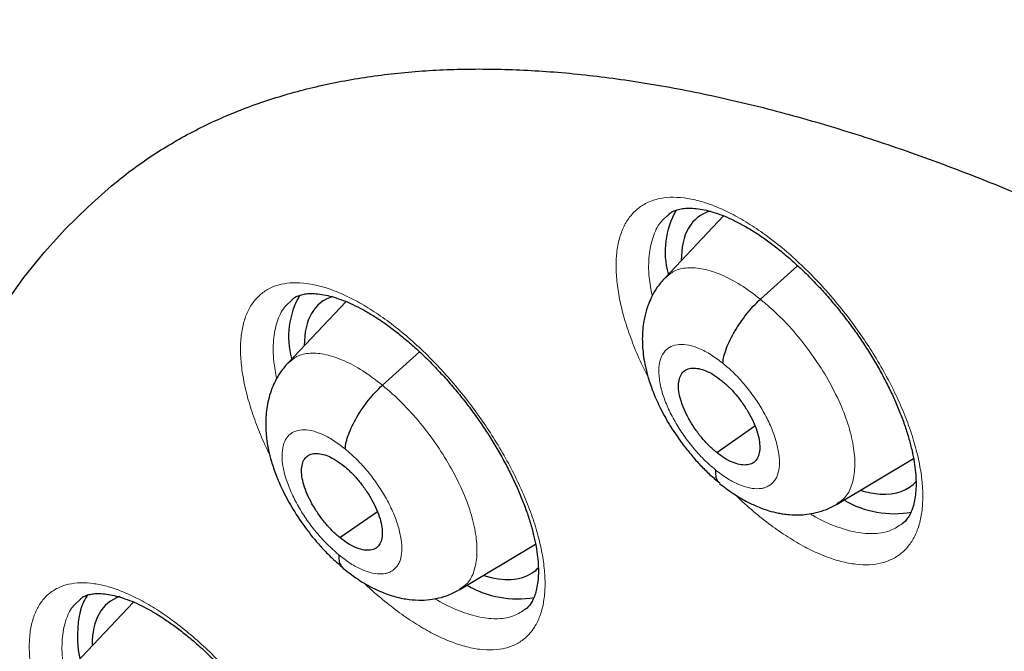
# Model space of a CAD drawing. Units: millimetres. Extents: x 8 to 1465, y 12 to 1156.
# Drawn here: x 1189 to 1197, y 690 to 696 of the extents above; entities that cross this region are included whole.
import ezdxf

# ---------------------------------------------------------------- set-up
doc = ezdxf.new("R2010")
doc.units = ezdxf.units.MM

msp = doc.modelspace()

# ---------------------------------------------------------------- linework, layer by layer
at = {"color": 7, "linetype": 'Continuous', "lineweight": 30}
for p, q in [((1194.9091, 694.2868), (1194.3953, 693.7441)), ((1194.4321, 694.3012), (1194.4286, 694.298)), ((1195.2318, 693.5563), (1195.5571, 693.8508)), ((1191.1346, 693.5561), (1191.1313, 693.553)), ((1191.6005, 693.5355), (1191.0919, 692.9984)), ((1191.919, 692.8029), (1192.2429, 693.0963)), ((1194.8481, 692.2122), (1195.1836, 692.4458)), ((1195.9038, 691.7608), (1196.5732, 692.1603)), ((1191.545, 691.4666), (1191.8742, 691.6959)), ((1192.5974, 691.0125), (1193.261, 691.4084)), ((1189.7373, 690.9014), (1189.234, 690.3699)), ((1189.2763, 690.9296), (1189.2732, 690.9267))]:
    msp.add_line(p, q, dxfattribs=at)
at = {"color": 7, "linetype": 'Continuous', "lineweight": 30, "flags": 128}
msp.add_lwpolyline([(1188.6111, 693.5165), (1188.7773, 693.7471), (1188.954, 693.966), (1189.141, 694.173), (1189.3383, 694.3678), (1189.5457, 694.5505), (1189.6121, 694.6048)], dxfattribs=at)
at = {"color": 252, "linetype": 'Continuous', "lineweight": 0, "flags": 128}
msp.add_lwpolyline([(1188.6111, 693.5165), (1188.7773, 693.7471), (1188.954, 693.966), (1189.141, 694.173), (1189.3383, 694.3678), (1189.5457, 694.5505), (1189.6101, 694.6032)], dxfattribs=at)
at = {"color": 7, "linetype": 'Continuous', "lineweight": 30}
for centre, radius, start, end in [((1195.121, 693.9755), 0.7249, 149.93248, 195.65823), ((1191.8184, 693.2288), 0.7224, 149.82098, 195.4492), ((1196.4021, 692.5417), 0.8648, 239.61419, 280.25402), ((1193.1036, 691.8007), 0.8713, 239.57398, 279.67088), ((1189.6968, 690.7113), 0.4409, 144.40721, 164.12906), ((1190.1885, 690.6065), 0.9431, 166.17535, 192.03828)]:
    msp.add_arc(centre, radius, start, end, dxfattribs=at)
for centre, major_axis, ratio, start_param, end_param in [((1195.6185, 693.0977), (-0.9387, 1.1746), 0.455367, 6.102249, 6.812264), ((1192.3156, 692.3497), (-0.9408, 1.174), 0.454857, 6.106229, 6.807538), ((1195.6185, 693.0977), (-0.9387, 1.1746), 0.455367, 2.750387, 3.225506), ((1195.6185, 693.0977), (-0.9387, 1.1746), 0.455367, 2.55894, 2.750387), ((1192.3156, 692.3497), (-0.9408, 1.174), 0.454857, 2.558488, 3.097619), ((1192.3156, 692.3497), (-0.9408, 1.174), 0.454857, 3.097619, 3.206064), ((1190.4579, 689.7227), (-0.9423, 1.1722), 0.455167, 6.117393, 6.805579)]:
    msp.add_ellipse(centre, major_axis=major_axis, ratio=ratio, start_param=start_param, end_param=end_param, dxfattribs=at)
for points, knots in [([(1175.2592, 713.7156), (1175.1779, 713.6429), (1175.0114, 713.494), (1174.7688, 713.2578), (1174.5291, 713.0097), (1174.2971, 712.7526), (1174.0725, 712.4869), (1173.8556, 712.2125), (1173.6463, 711.9295), (1173.4447, 711.6379), (1173.2508, 711.3379), (1173.0648, 711.0294), (1172.8866, 710.7125), (1172.7163, 710.3873), (1172.554, 710.0539), (1172.3997, 709.7123), (1172.2535, 709.3626), (1172.1154, 709.005), (1171.9855, 708.6394), (1171.8638, 708.2661), (1171.7504, 707.8851), (1171.6453, 707.4965), (1171.5485, 707.1004), (1171.4601, 706.697), (1171.38, 706.2863), (1171.3084, 705.8684), (1171.2452, 705.4436), (1171.1905, 705.0118), (1171.1442, 704.5733), (1171.1064, 704.1281), (1171.077, 703.6763), (1171.0561, 703.2181), (1171.0437, 702.7537), (1171.0398, 702.283), (1171.0443, 701.8063), (1171.0573, 701.3237), (1171.0788, 700.8352), (1171.1086, 700.3411), (1171.1469, 699.8414), (1171.1936, 699.3363), (1171.2487, 698.8259), (1171.3121, 698.3103), (1171.3838, 697.7897), (1171.4639, 697.2641), (1171.5523, 696.7338), (1171.6489, 696.1988), (1171.7537, 695.6592), (1171.8667, 695.1153), (1171.9879, 694.5671), (1172.1172, 694.0147), (1172.2546, 693.4583), (1172.4001, 692.8981), (1172.5536, 692.3341), (1172.715, 691.7665), (1172.8844, 691.1955), (1173.0616, 690.6211), (1173.2467, 690.0435), (1173.4395, 689.4629), (1173.6401, 688.8794), (1173.8484, 688.2931), (1174.0643, 687.7041), (1174.2878, 687.1127), (1174.5188, 686.5189), (1174.7572, 685.9229), (1175.0031, 685.3248), (1175.2562, 684.7248), (1175.5167, 684.1231), (1175.7843, 683.5197), (1176.0591, 682.9148), (1176.341, 682.3086), (1176.6299, 681.7012), (1176.9256, 681.0927), (1177.2283, 680.4833), (1177.5377, 679.8732), (1177.8538, 679.2625), (1178.1766, 678.6513), (1178.5059, 678.0398), (1178.8416, 677.4281), (1179.1838, 676.8165), (1179.5322, 676.2049), (1179.8868, 675.5936), (1180.2476, 674.9828), (1180.6144, 674.3725), (1180.9871, 673.763), (1181.3657, 673.1543), (1181.7501, 672.5467), (1182.1401, 671.9402), (1182.5357, 671.3351), (1182.9367, 670.7314), (1183.3432, 670.1293), (1183.7549, 669.529), (1184.1718, 668.9305), (1184.5937, 668.3341), (1185.0207, 667.74), (1185.4525, 667.1481), (1185.889, 666.5587), (1186.3302, 665.972), (1186.776, 665.388), (1187.2261, 664.8069), (1187.6807, 664.2289), (1188.1394, 663.6541), (1188.6022, 663.0826), (1189.069, 662.5146), (1189.5397, 661.9502), (1190.0142, 661.3895), (1190.4923, 660.8327), (1190.9739, 660.28), (1191.459, 659.7314), (1191.9473, 659.1871), (1192.4388, 658.6472), (1192.9334, 658.1118), (1193.4309, 657.5812), (1193.9312, 657.0554), (1194.4342, 656.5345), (1194.9398, 656.0187), (1195.4479, 655.5081), (1195.9582, 655.0028), (1196.4708, 654.5029), (1196.9854, 654.0087), (1197.502, 653.52), (1198.0205, 653.0376), (1198.4163, 652.6734), (1198.6397, 652.4721), (1198.6892, 652.4275)], [0, 0, 0, 0, 0.007784, 0.015955, 0.024129, 0.032307, 0.04049, 0.048679, 0.056875, 0.065079, 0.073291, 0.081512, 0.089743, 0.097982, 0.106232, 0.11449, 0.122758, 0.131035, 0.139321, 0.147614, 0.155915, 0.164224, 0.172539, 0.18086, 0.189186, 0.197517, 0.205852, 0.214191, 0.222534, 0.230879, 0.239227, 0.247577, 0.255928, 0.26428, 0.272634, 0.280988, 0.289343, 0.297698, 0.306052, 0.314407, 0.322762, 0.331116, 0.339469, 0.347822, 0.356174, 0.364526, 0.372876, 0.381226, 0.389575, 0.397923, 0.40627, 0.414617, 0.422962, 0.431307, 0.43965, 0.447993, 0.456335, 0.464676, 0.473016, 0.481356, 0.489694, 0.498032, 0.506369, 0.514705, 0.523041, 0.531375, 0.53971, 0.548043, 0.556376, 0.564708, 0.57304, 0.581371, 0.589701, 0.598031, 0.606361, 0.61469, 0.623018, 0.631347, 0.639674, 0.648002, 0.656329, 0.664655, 0.672981, 0.681307, 0.689633, 0.697958, 0.706283, 0.714608, 0.722933, 0.731257, 0.739582, 0.747906, 0.75623, 0.764553, 0.772877, 0.781201, 0.789524, 0.797848, 0.806171, 0.814494, 0.822818, 0.831141, 0.839464, 0.847788, 0.856111, 0.864434, 0.872758, 0.881081, 0.889405, 0.897729, 0.906053, 0.914377, 0.922701, 0.931026, 0.939351, 0.947676, 0.956001, 0.964326, 0.972652, 0.980978, 0.989304, 0.997631, 1, 1, 1, 1]), ([(1188.0379, 696.3651), (1187.9781, 696.3143), (1187.85, 696.2056), (1187.6629, 696.0282), (1187.4746, 695.8355), (1187.294, 695.6339), (1187.1211, 695.4237), (1186.9559, 695.205), (1186.7985, 694.9777), (1186.649, 694.742), (1186.5074, 694.4978), (1186.3739, 694.2452), (1186.2485, 693.9842), (1186.1314, 693.7149), (1186.0226, 693.4374), (1185.9224, 693.1519), (1185.8307, 692.8583), (1185.7477, 692.557), (1185.6735, 692.248), (1185.6082, 691.9316), (1185.5517, 691.608), (1185.5043, 691.2773), (1185.4658, 690.9397), (1185.4364, 690.5956), (1185.416, 690.2451), (1185.4046, 689.8885), (1185.4022, 689.526), (1185.4088, 689.1578), (1185.4244, 688.7842), (1185.4488, 688.4052), (1185.482, 688.0213), (1185.5241, 687.6325), (1185.5749, 687.2391), (1185.6343, 686.8412), (1185.7023, 686.439), (1185.7788, 686.0328), (1185.8638, 685.6227), (1185.9572, 685.2089), (1186.0588, 684.7915), (1186.1687, 684.3708), (1186.2867, 683.9468), (1186.4127, 683.5199), (1186.5468, 683.0901), (1186.6887, 682.6576), (1186.8385, 682.2227), (1186.996, 681.7855), (1187.1611, 681.3461), (1187.3338, 680.9048), (1187.514, 680.4617), (1187.7015, 680.017), (1187.8963, 679.5709), (1188.0983, 679.1236), (1188.3074, 678.6753), (1188.5235, 678.2261), (1188.7464, 677.7762), (1188.9761, 677.3259), (1189.2125, 676.8753), (1189.4554, 676.4246), (1189.7047, 675.9741), (1189.9604, 675.5238), (1190.2223, 675.074), (1190.4903, 674.6248), (1190.7642, 674.1766), (1191.044, 673.7293), (1191.3295, 673.2834), (1191.6205, 672.8389), (1191.917, 672.396), (1192.2189, 671.955), (1192.5259, 671.516), (1192.838, 671.0792), (1193.155, 670.6448), (1193.4767, 670.2129), (1193.8031, 669.7839), (1194.134, 669.3579), (1194.4692, 668.9349), (1194.8086, 668.5154), (1195.152, 668.0994), (1195.4993, 667.687), (1195.8503, 667.2786), (1196.2049, 666.8743), (1196.563, 666.4742), (1196.9243, 666.0785), (1197.2887, 665.6874), (1197.6561, 665.3011), (1198.0263, 664.9198), (1198.3991, 664.5436), (1198.7744, 664.1727), (1199.152, 663.8072), (1199.5318, 663.4473), (1199.9135, 663.0932), (1200.2972, 662.7454), (1200.5906, 662.4837), (1200.7564, 662.34), (1200.7933, 662.3081)], [0, 0, 0, 0, 0.009088, 0.019445, 0.029812, 0.040196, 0.050607, 0.061051, 0.071536, 0.082067, 0.09265, 0.103289, 0.113986, 0.124742, 0.13556, 0.146437, 0.157371, 0.168361, 0.179402, 0.190491, 0.201622, 0.212792, 0.223994, 0.235224, 0.246477, 0.25775, 0.269037, 0.280335, 0.291641, 0.302952, 0.314266, 0.32558, 0.336891, 0.3482, 0.359504, 0.370803, 0.382097, 0.393384, 0.404664, 0.415938, 0.427204, 0.438464, 0.449716, 0.460962, 0.4722, 0.483433, 0.494658, 0.505878, 0.517091, 0.528298, 0.5395, 0.550697, 0.561889, 0.573076, 0.584258, 0.595436, 0.60661, 0.617781, 0.628947, 0.640111, 0.651271, 0.662428, 0.673583, 0.684735, 0.695885, 0.707033, 0.71818, 0.729324, 0.740468, 0.75161, 0.762751, 0.773891, 0.78503, 0.79617, 0.807308, 0.818447, 0.829586, 0.840725, 0.851865, 0.863005, 0.874146, 0.885288, 0.896431, 0.907575, 0.918721, 0.929869, 0.941019, 0.952171, 0.963325, 0.974482, 0.985642, 0.996805, 1, 1, 1, 1]), ([(1189.6112, 694.6026), (1189.6248, 694.614), (1189.6927, 694.6706), (1189.8218, 694.7633), (1189.9989, 694.8804), (1190.1835, 694.9877), (1190.3744, 695.086), (1190.5717, 695.1749), (1190.7748, 695.2547), (1190.9838, 695.3253), (1191.1985, 695.387), (1191.4189, 695.4398), (1191.645, 695.4839), (1191.8768, 695.5194), (1192.1144, 695.5463), (1192.3577, 695.5647), (1192.6067, 695.5745), (1192.8616, 695.5759), (1193.1222, 695.5686), (1193.3885, 695.5528), (1193.6605, 695.5283), (1193.938, 695.4951), (1194.2211, 695.4533), (1194.5095, 695.4027), (1194.8033, 695.3433), (1195.1021, 695.275), (1195.406, 695.1979), (1195.7148, 695.112), (1196.0283, 695.0171), (1196.3462, 694.9134), (1196.6686, 694.8008), (1196.9951, 694.6793), (1197.3257, 694.5489), (1197.6601, 694.4097), (1197.9981, 694.2617), (1198.3395, 694.1049), (1198.6843, 693.9394), (1199.032, 693.7652), (1199.3826, 693.5825), (1199.7359, 693.3912), (1200.0917, 693.1914), (1200.4497, 692.9833), (1200.8097, 692.7668), (1201.1716, 692.5422), (1201.5351, 692.3095), (1201.9001, 692.0687), (1202.2663, 691.8201), (1202.6335, 691.5638), (1203.0016, 691.2998), (1203.3702, 691.0281), (1203.7053, 690.7752), (1203.9175, 690.6107), (1204.0066, 690.5417)], [0, 0, 0, 0, 0.005691, 0.028243, 0.05077, 0.073189, 0.095435, 0.117464, 0.139252, 0.160791, 0.182088, 0.203159, 0.224024, 0.244706, 0.26523, 0.285617, 0.305888, 0.326063, 0.346158, 0.36619, 0.38617, 0.40611, 0.426021, 0.44591, 0.465785, 0.485652, 0.505515, 0.525378, 0.545244, 0.565117, 0.584997, 0.604888, 0.624791, 0.644707, 0.664637, 0.68458, 0.704539, 0.724512, 0.7445, 0.764503, 0.784521, 0.804552, 0.824598, 0.844657, 0.86473, 0.884815, 0.904912, 0.925021, 0.945141, 0.965272, 0.985413, 1, 1, 1, 1]), ([(1194.4296, 694.3033), (1194.4379, 694.3098), (1194.4563, 694.3241), (1194.4907, 694.3388), (1194.5357, 694.3507), (1194.5891, 694.3564), (1194.6516, 694.3548), (1194.7205, 694.3453), (1194.7954, 694.3277), (1194.8757, 694.3016), (1194.9608, 694.2668), (1195.0496, 694.2233), (1195.1411, 694.1714), (1195.2344, 694.1114), (1195.3291, 694.0436), (1195.4251, 693.968), (1195.5222, 693.8845), (1195.6194, 693.7939), (1195.7156, 693.6968), (1195.8101, 693.594), (1195.9017, 693.4865), (1195.9896, 693.3753), (1196.0729, 693.2614), (1196.1511, 693.1457), (1196.224, 693.0286), (1196.2916, 692.9103), (1196.3535, 692.7914), (1196.4093, 692.673), (1196.4583, 692.5561), (1196.5002, 692.4421), (1196.5346, 692.3321), (1196.5613, 692.2274), (1196.5804, 692.1289), (1196.5919, 692.0377), (1196.5964, 691.9537), (1196.5944, 691.8769), (1196.5862, 691.8076), (1196.5725, 691.7466), (1196.5541, 691.6942), (1196.5315, 691.6505), (1196.5062, 691.6151), (1196.487, 691.5981), (1196.4774, 691.5896)], [0, 0, 0, 0, 0.022363, 0.049115, 0.073986, 0.100485, 0.125811, 0.150661, 0.175372, 0.200064, 0.224765, 0.249456, 0.2741, 0.298616, 0.322936, 0.347681, 0.372709, 0.397966, 0.42339, 0.448906, 0.474432, 0.499885, 0.525213, 0.550334, 0.57533, 0.600496, 0.625798, 0.651176, 0.676545, 0.701817, 0.726914, 0.751771, 0.776337, 0.800537, 0.82441, 0.848556, 0.872845, 0.897317, 0.922083, 0.947389, 0.973721, 1, 1, 1, 1]), ([(1194.3932, 693.7427), (1194.3705, 693.7164), (1194.3285, 693.6678), (1194.2838, 693.5908), (1194.2539, 693.5243), (1194.2342, 693.4675), (1194.2203, 693.4167), (1194.2028, 693.3323), (1194.1924, 693.2097), (1194.2022, 693.076), (1194.223, 692.9608), (1194.2502, 692.8569), (1194.2932, 692.7338), (1194.3569, 692.5918), (1194.4458, 692.4337), (1194.5404, 692.2963), (1194.6296, 692.1849), (1194.7052, 692.1006), (1194.7874, 692.0185), (1194.8449, 691.9705), (1194.8744, 691.9459)], [0, 0, 0, 0, 0.053522, 0.0986076, 0.1353603, 0.1639733, 0.1894711, 0.2154361, 0.295438, 0.3763972, 0.4210612, 0.4753663, 0.5392444, 0.6125502, 0.6952518, 0.7873233, 0.8369004, 0.8888086, 0.9431139, 1, 1, 1, 1]), ([(1191.1321, 693.5581), (1191.1395, 693.564), (1191.1564, 693.5773), (1191.1881, 693.5909), (1191.2295, 693.602), (1191.2786, 693.6074), (1191.3363, 693.6064), (1191.4027, 693.5977), (1191.4753, 693.5809), (1191.5536, 693.5557), (1191.6369, 693.5218), (1191.7241, 693.4793), (1191.8144, 693.4282), (1191.9066, 693.3691), (1192.0005, 693.302), (1192.0957, 693.2272), (1192.1922, 693.1446), (1192.2889, 693.0547), (1192.385, 692.9583), (1192.4794, 692.8561), (1192.5713, 692.749), (1192.6597, 692.6381), (1192.7439, 692.5243), (1192.823, 692.4087), (1192.8969, 692.2917), (1192.9656, 692.1736), (1193.0288, 692.0547), (1193.086, 691.9361), (1193.1366, 691.819), (1193.1802, 691.7046), (1193.2164, 691.594), (1193.2451, 691.4886), (1193.2661, 691.3892), (1193.2796, 691.2971), (1193.286, 691.2123), (1193.2858, 691.1347), (1193.2795, 691.0647), (1193.2675, 691.003), (1193.2508, 690.9501), (1193.2302, 690.9058), (1193.2059, 690.8705), (1193.1875, 690.8491), (1193.1753, 690.8409), (1193.1735, 690.8397)], [0, 0, 0, 0, 0.021089, 0.04795, 0.072768, 0.096548, 0.121803, 0.146559, 0.171164, 0.195759, 0.220381, 0.245022, 0.269635, 0.294154, 0.318452, 0.343122, 0.368083, 0.393286, 0.418667, 0.444154, 0.469668, 0.495121, 0.520459, 0.545613, 0.570593, 0.595711, 0.620972, 0.64632, 0.671676, 0.696945, 0.722051, 0.746923, 0.771508, 0.795741, 0.819605, 0.843659, 0.867833, 0.892157, 0.916716, 0.941723, 0.967616, 0.99524, 1, 1, 1, 1]), ([(1194.902, 692.9956), (1194.9046, 693.0157), (1194.9097, 693.0557), (1194.9326, 693.1258), (1194.9647, 693.1996), (1195.0059, 693.2758), (1195.0545, 693.3521), (1195.1092, 693.426), (1195.1687, 693.4961), (1195.2108, 693.5362), (1195.2318, 693.5563)], [0, 0, 0, 0, 0.124579, 0.249077, 0.37415, 0.49972, 0.625336, 0.750542, 0.875228, 1, 1, 1, 1]), ([(1191.0899, 692.9971), (1191.0674, 692.971), (1191.0258, 692.9229), (1190.9814, 692.8462), (1190.9479, 692.7714), (1190.9238, 692.6966), (1190.9015, 692.5932), (1190.8917, 692.465), (1190.9015, 692.336), (1190.9209, 692.2276), (1190.9462, 692.1283), (1190.9872, 692.0078), (1191.0492, 691.8663), (1191.1373, 691.7063), (1191.2323, 691.5659), (1191.3226, 691.4513), (1191.3994, 691.3642), (1191.4832, 691.2791), (1191.5419, 691.2296), (1191.572, 691.2042)], [0, 0, 0, 0, 0.052929, 0.097849, 0.13485, 0.177188, 0.216759, 0.296421, 0.372923, 0.414658, 0.46707, 0.530075, 0.603483, 0.687198, 0.781161, 0.831997, 0.885357, 0.941296, 1, 1, 1, 1]), ([(1194.8481, 692.2122), (1194.8249, 692.2322), (1194.7785, 692.2722), (1194.713, 692.3461), (1194.6536, 692.4257), (1194.6022, 692.5091), (1194.5606, 692.5931), (1194.5306, 692.6746), (1194.5145, 692.7503), (1194.512, 692.8173), (1194.5229, 692.8736), (1194.5471, 692.9166), (1194.5846, 692.9438), (1194.6328, 692.9551), (1194.6896, 692.951), (1194.7531, 692.9312), (1194.8213, 692.8971), (1194.8681, 692.8617), (1194.8915, 692.844)], [0, 0, 0, 0, 0.062618, 0.125099, 0.187758, 0.250493, 0.313059, 0.375352, 0.437613, 0.500008, 0.562401, 0.624656, 0.686944, 0.749508, 0.812243, 0.874904, 0.937384, 1, 1, 1, 1]), ([(1191.5919, 692.2444), (1191.5943, 692.2643), (1191.5991, 692.3041), (1191.6215, 692.3738), (1191.6532, 692.4472), (1191.694, 692.5232), (1191.7422, 692.5992), (1191.7966, 692.6728), (1191.856, 692.7427), (1191.898, 692.7828), (1191.919, 692.8029)], [0, 0, 0, 0, 0.1249162, 0.2495051, 0.3744927, 0.4998768, 0.6252889, 0.7503505, 0.8750292, 1, 1, 1, 1]), ([(1194.8915, 692.844), (1194.9147, 692.824), (1194.9612, 692.7841), (1195.0266, 692.7102), (1195.086, 692.6306), (1195.1374, 692.5472), (1195.1791, 692.4632), (1195.209, 692.3816), (1195.2251, 692.306), (1195.2276, 692.2389), (1195.2167, 692.1826), (1195.1924, 692.1396), (1195.155, 692.1125), (1195.1068, 692.1011), (1195.05, 692.1052), (1194.9865, 692.125), (1194.9183, 692.1591), (1194.8715, 692.1945), (1194.8481, 692.2122)], [0, 0, 0, 0, 0.0626177, 0.1250988, 0.1877584, 0.2504929, 0.3130595, 0.3753519, 0.4376134, 0.5000085, 0.562401, 0.6246564, 0.6869438, 0.7495085, 0.8122433, 0.8749036, 0.9373843, 1, 1, 1, 1]), ([(1191.545, 691.4666), (1191.5219, 691.4867), (1191.4758, 691.5269), (1191.4106, 691.601), (1191.3513, 691.6807), (1191.2998, 691.7641), (1191.258, 691.8479), (1191.2278, 691.9293), (1191.2113, 692.0046), (1191.2083, 692.0712), (1191.2186, 692.127), (1191.2422, 692.1695), (1191.2789, 692.1961), (1191.3264, 692.2069), (1191.3826, 692.2022), (1191.4454, 692.182), (1191.5131, 692.1474), (1191.5595, 692.1117), (1191.5827, 692.0939)], [0, 0, 0, 0, 0.062618, 0.125101, 0.187763, 0.250498, 0.313063, 0.375353, 0.437613, 0.500007, 0.562399, 0.624654, 0.686939, 0.749503, 0.812238, 0.874901, 0.937384, 1, 1, 1, 1]), ([(1191.5827, 692.0939), (1191.6059, 692.0738), (1191.652, 692.0336), (1191.7172, 691.9595), (1191.7765, 691.8799), (1191.8279, 691.7965), (1191.8697, 691.7126), (1191.9, 691.6312), (1191.9165, 691.5559), (1191.9195, 691.4893), (1191.9091, 691.4335), (1191.8856, 691.391), (1191.8488, 691.3644), (1191.8013, 691.3536), (1191.7452, 691.3583), (1191.6823, 691.3786), (1191.6147, 691.4132), (1191.5683, 691.4488), (1191.545, 691.4666)], [0, 0, 0, 0, 0.062618, 0.125102, 0.187763, 0.250498, 0.313063, 0.375353, 0.437613, 0.500007, 0.562399, 0.624654, 0.686939, 0.749503, 0.812238, 0.874901, 0.937384, 1, 1, 1, 1]), ([(1194.8379, 692.0608), (1194.8378, 692.0429), (1194.8376, 692.0069), (1194.8507, 691.9673), (1194.8671, 691.9506), (1194.8747, 691.9429)], [0, 0, 0, 0, 0.3493, 0.698025, 1, 1, 1, 1]), ([(1194.8741, 691.9422), (1194.9124, 691.9123), (1194.9849, 691.8558), (1195.0917, 691.7919), (1195.197, 691.7403), (1195.2937, 691.7048), (1195.372, 691.6848), (1195.434, 691.6739), (1195.4941, 691.6671), (1195.5645, 691.6651), (1195.6428, 691.6707), (1195.7251, 691.6856), (1195.8157, 691.7134), (1195.8739, 691.7446), (1195.9047, 691.7612)], [0, 0, 0, 0, 0.119303, 0.225762, 0.318766, 0.431266, 0.509371, 0.546666, 0.598535, 0.669148, 0.73486, 0.811797, 0.900156, 1, 1, 1, 1]), ([(1191.5362, 691.3164), (1191.5363, 691.2985), (1191.5365, 691.2629), (1191.5496, 691.2245), (1191.5656, 691.2086), (1191.5727, 691.2016)], [0, 0, 0, 0, 0.357334, 0.714809, 1, 1, 1, 1]), ([(1191.5719, 691.2006), (1191.6221, 691.1615), (1191.7184, 691.0866), (1191.864, 691.008), (1191.9984, 690.9557), (1192.1205, 690.927), (1192.2302, 690.9168), (1192.3253, 690.9208), (1192.4164, 690.9368), (1192.5066, 690.9639), (1192.5666, 690.9959), (1192.5984, 691.0129)], [0, 0, 0, 0, 0.157629, 0.301908, 0.432284, 0.549665, 0.65418, 0.749212, 0.821978, 0.905461, 1, 1, 1, 1]), ([(1189.2739, 690.9316), (1189.2804, 690.9369), (1189.2958, 690.9492), (1189.325, 690.9618), (1189.3643, 690.9723), (1189.4115, 690.9774), (1189.4674, 690.9763), (1189.5321, 690.9677), (1189.6032, 690.951), (1189.6802, 690.9259), (1189.7623, 690.8923), (1189.8485, 690.85), (1189.9381, 690.7991), (1190.0297, 690.7402), (1190.1231, 690.6734), (1190.2179, 690.5989), (1190.3141, 690.5166), (1190.4106, 690.427), (1190.5067, 690.3309), (1190.6013, 690.229), (1190.6935, 690.1222), (1190.7824, 690.0115), (1190.8671, 689.898), (1190.947, 689.7826), (1191.0217, 689.6659), (1191.0913, 689.548), (1191.1555, 689.4295), (1191.2138, 689.3112), (1191.2657, 689.1943), (1191.3106, 689.0801), (1191.3482, 688.9697), (1191.3782, 688.8643), (1191.4007, 688.7649), (1191.4157, 688.6729), (1191.4235, 688.5881), (1191.4247, 688.5107), (1191.4197, 688.4409), (1191.4092, 688.3795), (1191.3939, 688.327), (1191.3748, 688.2834), (1191.3523, 688.2487), (1191.3341, 688.227), (1191.3218, 688.2185), (1191.3189, 688.2165)], [0, 0, 0, 0, 0.019966, 0.046855, 0.071581, 0.095239, 0.120362, 0.144989, 0.169487, 0.19399, 0.218544, 0.243141, 0.26773, 0.292244, 0.316539, 0.341175, 0.366106, 0.391284, 0.416644, 0.442117, 0.467623, 0.493073, 0.518412, 0.543577, 0.568553, 0.593643, 0.618881, 0.64421, 0.669552, 0.694813, 0.719915, 0.744784, 0.769363, 0.793594, 0.817413, 0.841399, 0.865488, 0.889701, 0.914115, 0.938924, 0.96455, 0.991833, 1, 1, 1, 1])]:
    msp.add_open_spline(points, degree=3, knots=knots, dxfattribs=at)
at = {"color": 252, "linetype": 'Continuous', "lineweight": 0}
for points, knots in [([(1194.2458, 692.879), (1194.2294, 692.9103), (1194.1813, 693.002), (1194.1183, 693.1528), (1194.055, 693.3287), (1194.0082, 693.4984), (1193.9781, 693.6596), (1193.9647, 693.8105), (1193.9681, 693.9494), (1193.9889, 694.0738), (1194.0261, 694.1828), (1194.0795, 694.2751), (1194.1487, 694.3487), (1194.2325, 694.4035), (1194.3297, 694.4388), (1194.4395, 694.4534), (1194.5603, 694.4479), (1194.6904, 694.4223), (1194.8285, 694.3762), (1194.9725, 694.311), (1195.1209, 694.2274), (1195.2716, 694.1259), (1195.4229, 694.0084), (1195.5728, 693.8763), (1195.7193, 693.7308), (1195.8606, 693.5741), (1195.9924, 693.4118), (1196.113, 693.2463), (1196.2247, 693.0762), (1196.3279, 692.8993), (1196.4206, 692.7178), (1196.4994, 692.5378), (1196.5628, 692.3617), (1196.6106, 692.1916), (1196.6421, 692.0296), (1196.6565, 691.878), (1196.6539, 691.7386), (1196.6347, 691.6128), (1196.5982, 691.5029), (1196.5457, 691.4098), (1196.4778, 691.3345), (1196.3948, 691.2787), (1196.2983, 691.2424), (1196.1894, 691.226), (1196.0692, 691.2305), (1195.9396, 691.255), (1195.8021, 691.2993), (1195.6583, 691.3635), (1195.5102, 691.4462), (1195.3595, 691.546), (1195.2084, 691.6635), (1195.092, 691.7628), (1195.0279, 691.8267), (1195.0126, 691.8419)], [0, 0, 0, 0, 0.0104301, 0.0305403, 0.0507147, 0.0708249, 0.0909346, 0.1111084, 0.1312181, 0.1513217, 0.1714895, 0.1915932, 0.2116879, 0.2318468, 0.2519415, 0.2720284, 0.2921793, 0.3122662, 0.3323497, 0.3524972, 0.3725808, 0.3926669, 0.412817, 0.4329031, 0.4529966, 0.4731541, 0.4932477, 0.5120825, 0.5309174, 0.5510275, 0.5712018, 0.591312, 0.6114223, 0.6315966, 0.6517069, 0.6718152, 0.6919877, 0.7120959, 0.7321969, 0.7523621, 0.7724631, 0.7925551, 0.8127111, 0.8328031, 0.8528883, 0.8730376, 0.8931229, 0.9132065, 0.9333542, 0.9534379, 0.973526, 0.993678, 1, 1, 1, 1]), ([(1194.4286, 694.298), (1194.4034, 694.277), (1194.3436, 694.2273), (1194.2854, 694.1052), (1194.2513, 693.9432), (1194.2491, 693.7684), (1194.2728, 693.6411), (1194.283, 693.5861)], [0, 0, 0, 0, 0.163137, 0.385634, 0.608132, 0.830704, 1, 1, 1, 1]), ([(1194.3971, 693.7418), (1194.4214, 693.764), (1194.474, 693.812), (1194.5892, 693.8378), (1194.73, 693.8273), (1194.8884, 693.7755), (1195.0579, 693.6884), (1195.1738, 693.6004), (1195.2318, 693.5563)], [0, 0, 0, 0, 0.146903, 0.317452, 0.488021, 0.658653, 0.829213, 1, 1, 1, 1]), ([(1190.93, 692.1971), (1190.9234, 692.2098), (1190.8854, 692.2828), (1190.8309, 692.4149), (1190.7665, 692.5903), (1190.719, 692.7595), (1190.6879, 692.92), (1190.6733, 693.0702), (1190.6755, 693.2081), (1190.6949, 693.3316), (1190.7307, 693.4396), (1190.7825, 693.5307), (1190.8501, 693.6033), (1190.9322, 693.6569), (1191.0277, 693.6911), (1191.1359, 693.7046), (1191.255, 693.698), (1191.3835, 693.6713), (1191.5201, 693.6243), (1191.6628, 693.5581), (1191.8098, 693.4737), (1191.9594, 693.3713), (1192.1097, 693.2531), (1192.2587, 693.1203), (1192.4045, 692.9742), (1192.5454, 692.8171), (1192.6768, 692.6543), (1192.7973, 692.4885), (1192.909, 692.3183), (1193.0124, 692.1413), (1193.1053, 691.9601), (1193.1846, 691.7804), (1193.2487, 691.6048), (1193.2973, 691.4353), (1193.3298, 691.2739), (1193.3452, 691.1232), (1193.3439, 690.9846), (1193.326, 690.8598), (1193.291, 690.7509), (1193.2401, 690.6589), (1193.1738, 690.5847), (1193.0924, 690.53), (1192.9976, 690.4948), (1192.8904, 690.4795), (1192.7718, 690.4851), (1192.6438, 690.5107), (1192.5078, 690.556), (1192.3654, 690.6212), (1192.2186, 690.7048), (1192.069, 690.8053), (1191.9191, 690.9238), (1191.8141, 691.0134), (1191.7608, 691.0665), (1191.7562, 691.0711)], [0, 0, 0, 0, 0.004286, 0.024612, 0.045003, 0.065329, 0.085649, 0.106034, 0.126354, 0.146664, 0.16704, 0.187351, 0.207654, 0.228021, 0.248324, 0.268624, 0.288989, 0.309288, 0.329591, 0.349958, 0.370261, 0.390571, 0.410946, 0.431256, 0.451575, 0.471959, 0.492278, 0.511337, 0.530396, 0.550718, 0.571106, 0.591428, 0.611751, 0.632138, 0.652461, 0.672778, 0.69316, 0.713477, 0.733785, 0.754158, 0.774466, 0.794767, 0.815133, 0.835435, 0.855735, 0.876099, 0.896399, 0.916704, 0.937073, 0.957378, 0.977691, 0.998068, 1, 1, 1, 1]), ([(1191.1313, 693.553), (1191.1065, 693.5323), (1191.048, 693.4836), (1190.9917, 693.3628), (1190.9598, 693.2022), (1190.959, 693.0329), (1190.9824, 692.9109), (1190.992, 692.8608)], [0, 0, 0, 0, 0.166311, 0.391804, 0.617298, 0.842899, 1, 1, 1, 1]), ([(1195.2318, 693.5563), (1195.2895, 693.5069), (1195.4046, 693.4082), (1195.5677, 693.2266), (1195.7159, 693.0305), (1195.8439, 692.824), (1195.9459, 692.6159), (1196.0183, 692.4139), (1196.0571, 692.2267), (1196.0631, 692.06), (1196.0356, 691.9209), (1195.9832, 691.8174), (1195.9262, 691.7804), (1195.9013, 691.7642)], [0, 0, 0, 0, 0.092916, 0.185707, 0.278537, 0.371334, 0.46412, 0.556827, 0.649487, 0.742268, 0.835048, 0.927704, 1, 1, 1, 1]), ([(1194.8379, 692.0608), (1194.8035, 692.0905), (1194.7346, 692.1498), (1194.6369, 692.2582), (1194.5481, 692.3756), (1194.4717, 692.4992), (1194.4106, 692.6238), (1194.367, 692.7448), (1194.3429, 692.8575), (1194.3389, 692.9575), (1194.3554, 693.041), (1194.3916, 693.1048), (1194.4463, 693.1465), (1194.5172, 693.1644), (1194.6017, 693.1579), (1194.6965, 693.1269), (1194.7981, 693.0741), (1194.8674, 693.0218), (1194.902, 692.9956)], [0, 0, 0, 0, 0.062503, 0.125005, 0.187507, 0.250006, 0.312505, 0.375004, 0.437503, 0.500003, 0.5625, 0.625, 0.687501, 0.750002, 0.812503, 0.875, 0.937502, 1, 1, 1, 1]), ([(1191.0937, 692.996), (1191.1174, 693.0177), (1191.1688, 693.0647), (1191.2822, 693.0891), (1191.4213, 693.0772), (1191.5782, 693.0242), (1191.7462, 692.9359), (1191.8614, 692.8473), (1191.919, 692.8029)], [0, 0, 0, 0, 0.146125, 0.316829, 0.487554, 0.658342, 0.829059, 1, 1, 1, 1]), ([(1194.902, 692.9956), (1194.9366, 692.9661), (1195.0055, 692.9073), (1195.103, 692.7985), (1195.1914, 692.6813), (1195.2676, 692.5581), (1195.3284, 692.4338), (1195.3711, 692.3132), (1195.3955, 692.2004), (1195.401, 692.0991), (1195.3881, 692.0264), (1195.37, 691.9887), (1195.3597, 691.9732), (1195.3551, 691.9669), (1195.3503, 691.9609), (1195.3464, 691.9567), (1195.3404, 691.95), (1195.328, 691.9371), (1195.3046, 691.9197), (1195.2745, 691.906), (1195.2457, 691.8988), (1195.203, 691.8936), (1195.1381, 691.8985), (1195.0436, 691.929), (1194.942, 691.9811), (1194.8726, 692.0343), (1194.8379, 692.0608)], [0, 0, 0, 0, 0.062596, 0.124976, 0.187335, 0.249628, 0.311863, 0.374267, 0.436881, 0.49953, 0.562173, 0.597216, 0.604099, 0.61098, 0.61786, 0.624736, 0.626485, 0.642139, 0.673407, 0.706545, 0.73091, 0.749877, 0.812377, 0.874896, 0.93737, 1, 1, 1, 1]), ([(1191.919, 692.8029), (1191.9763, 692.7533), (1192.0907, 692.654), (1192.2532, 692.4719), (1192.4011, 692.2755), (1192.5291, 692.0691), (1192.6314, 691.8613), (1192.7045, 691.6599), (1192.7444, 691.4734), (1192.7517, 691.3077), (1192.7256, 691.1698), (1192.6749, 691.0677), (1192.6192, 691.0316), (1192.5948, 691.0159)], [0, 0, 0, 0, 0.09297, 0.185815, 0.278699, 0.371551, 0.46439, 0.557151, 0.649865, 0.742701, 0.835535, 0.928245, 1, 1, 1, 1]), ([(1191.5362, 691.3164), (1191.5019, 691.3462), (1191.4335, 691.4059), (1191.3362, 691.5144), (1191.2475, 691.632), (1191.1711, 691.7555), (1191.1097, 691.88), (1191.0657, 692.0006), (1191.0409, 692.1128), (1191.0362, 692.2122), (1191.0519, 692.295), (1191.0871, 692.3581), (1191.1407, 692.399), (1191.2106, 692.416), (1191.2942, 692.4087), (1191.388, 692.3769), (1191.4887, 692.3234), (1191.5575, 692.2707), (1191.5919, 692.2444)], [0, 0, 0, 0, 0.062499, 0.125002, 0.187499, 0.249999, 0.312498, 0.374998, 0.437497, 0.499999, 0.562497, 0.625001, 0.687503, 0.750004, 0.812504, 0.874999, 0.9375, 1, 1, 1, 1]), ([(1191.5919, 692.2444), (1191.6263, 692.2148), (1191.6948, 692.1556), (1191.7919, 692.0466), (1191.8801, 691.9292), (1191.9564, 691.806), (1192.0174, 691.6819), (1192.0605, 691.5616), (1192.0855, 691.4493), (1192.0918, 691.3485), (1192.0797, 691.2764), (1192.0621, 691.2392), (1192.052, 691.2239), (1192.0475, 691.2177), (1192.0428, 691.2118), (1192.039, 691.2076), (1192.0331, 691.201), (1192.0209, 691.1883), (1191.9986, 691.1718), (1191.9704, 691.1588), (1191.9423, 691.1515), (1191.8994, 691.1463), (1191.8338, 691.152), (1191.7403, 691.1833), (1191.6396, 691.2361), (1191.5707, 691.2896), (1191.5362, 691.3164)], [0, 0, 0, 0, 0.062594, 0.124975, 0.187334, 0.249627, 0.311862, 0.374267, 0.436881, 0.499532, 0.562175, 0.59722, 0.604103, 0.610985, 0.617864, 0.624741, 0.626605, 0.642407, 0.673529, 0.703965, 0.727683, 0.749884, 0.812384, 0.874901, 0.937373, 1, 1, 1, 1]), ([(1195.667, 691.6767), (1195.6756, 691.6711), (1195.7512, 691.6221), (1195.8885, 691.5634), (1196.0712, 691.5075), (1196.2356, 691.496), (1196.3746, 691.521), (1196.4441, 691.569), (1196.4768, 691.5916)], [0, 0, 0, 0, 0.0257143, 0.2250817, 0.4244609, 0.62384, 0.8232873, 1, 1, 1, 1]), ([(1189.0648, 689.62), (1189.0378, 689.679), (1188.9834, 689.7978), (1188.9201, 689.9715), (1188.8709, 690.1398), (1188.8385, 690.2993), (1188.8225, 690.4484), (1188.8231, 690.5852), (1188.8409, 690.7075), (1188.8751, 690.8143), (1188.9252, 690.9043), (1188.9911, 690.9758), (1189.0715, 691.0283), (1189.1654, 691.0614), (1189.2721, 691.0739), (1189.3897, 691.0664), (1189.5169, 691.0389), (1189.6523, 690.991), (1189.794, 690.9242), (1189.9401, 690.8391), (1190.089, 690.7363), (1190.2387, 690.6176), (1190.3874, 690.4845), (1190.533, 690.3382), (1190.6739, 690.1811), (1190.8055, 690.0184), (1190.9264, 689.8527), (1191.0386, 689.6827), (1191.1426, 689.5063), (1191.2363, 689.3257), (1191.3165, 689.1468), (1191.3817, 688.972), (1191.4315, 688.8034), (1191.4654, 688.6431), (1191.4822, 688.4934), (1191.4825, 688.3559), (1191.4662, 688.2323), (1191.4329, 688.1246), (1191.3836, 688.0337), (1191.319, 687.9607), (1191.2393, 687.9071), (1191.1461, 687.8729), (1191.0404, 687.8586), (1190.9233, 687.8652), (1190.7966, 687.8916), (1190.6619, 687.9377), (1190.5205, 688.0036), (1190.3745, 688.0877), (1190.2258, 688.1893), (1190.0828, 688.3008), (1189.9907, 688.3846), (1189.948, 688.4235)], [0, 0, 0, 0, 0.020279, 0.040853, 0.061363, 0.081863, 0.102429, 0.122929, 0.143422, 0.16398, 0.184473, 0.204962, 0.225517, 0.246006, 0.266499, 0.287057, 0.307549, 0.32805, 0.348615, 0.369116, 0.389625, 0.4102, 0.430709, 0.451225, 0.471807, 0.492323, 0.511571, 0.53082, 0.551324, 0.571893, 0.592397, 0.612901, 0.633471, 0.653975, 0.674473, 0.695036, 0.715533, 0.736024, 0.756581, 0.777072, 0.797561, 0.818117, 0.838606, 0.859101, 0.879661, 0.900155, 0.920659, 0.941227, 0.96173, 0.982242, 1, 1, 1, 1]), ([(1189.2732, 690.9267), (1189.2488, 690.9063), (1189.1916, 690.8584), (1189.1375, 690.739), (1189.108, 690.5801), (1189.1091, 690.414), (1189.1333, 690.2947), (1189.143, 690.2467)], [0, 0, 0, 0, 0.1682086, 0.3946982, 0.6211878, 0.8477661, 1, 1, 1, 1]), ([(1192.3808, 690.9321), (1192.3877, 690.9275), (1192.461, 690.8792), (1192.5951, 690.8204), (1192.7755, 690.7629), (1192.9374, 690.7498), (1193.0736, 690.773), (1193.1411, 690.8196), (1193.1726, 690.8414)], [0, 0, 0, 0, 0.020969, 0.221859, 0.422696, 0.623533, 0.82438, 1, 1, 1, 1])]:
    msp.add_open_spline(points, degree=3, knots=knots, dxfattribs=at)

doc.saveas('drawing.dxf')
